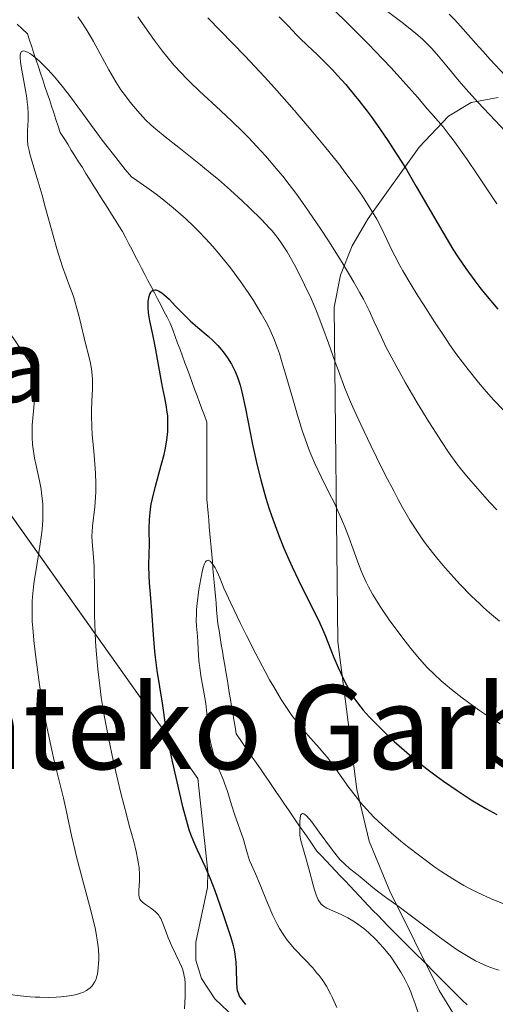
# Model space of a CAD drawing. Units: metres. Extents: x 647635 to 654527, y 4762412 to 4767189.
# Drawn here: x 648875 to 648940, y 4763331 to 4763466 of the extents above; entities that cross this region are included whole.
import ezdxf
from ezdxf.enums import TextEntityAlignment as Align

# ---------------------------------------------------------------- set-up
doc = ezdxf.new("R2010")
doc.units = ezdxf.units.M
doc.header["$MEASUREMENT"] = 0
doc.linetypes.add('DGN Style 3', pattern=[118.56964, 84.6926, -33.87704])
for name, color, linetype, lineweight in [('Centroides', 7, 'Continuous', 0), ('Entidades rústicas y varios', 7, 'Continuous', 0), ('Hidrografía', 7, 'Continuous', 0), ('Relieve y altimetría', 7, 'Continuous', 0), ('Textos de rotulación', 7, 'Continuous', 0)]:
    doc.layers.add(name, color=color, linetype=linetype, lineweight=lineweight)
doc.styles.add('Style-arialn', font='arialn.shx', dxfattribs={"bigfont": 'arialnbig.shx'})
doc.styles.add('Style-times', font='times.shx', dxfattribs={"bigfont": 'timesbig.shx'})

msp = doc.modelspace()

# ---------------------------------------------------------------- linework, layer by layer
at = {"layer": 'Entidades rústicas y varios', "color": 92, "linetype": 'DGN Style 3', "lineweight": 0}
for points in [[(648940.79, 4763455.74, 954.38), (648937.07, 4763455.02, 951.09), (648933.96, 4763453.17, 947.43), (648929.95, 4763448.94, 942.01), (648922.93, 4763439.16, 933.7), (648920.77, 4763435.38, 930.93), (648919.14, 4763431.36, 928.43), (648918.27, 4763427.01, 926.32), (648918.79, 4763381.13, 910.76), (648921.4, 4763360.91, 905.99), (648923.1, 4763353.81, 904.56), (648925.93, 4763346.94, 903.56), (648932.67, 4763333.33, 902.24), (648935.24, 4763329.18, 901.98)], [(648905.55, 4763328.78, 911.5), (648901.92, 4763332.21, 911.44), (648900.09, 4763335, 911.36), (648899.32, 4763337.48, 911.19), (648899.34, 4763339.97, 910.92), (648900.93, 4763347.44, 910.15), (648900.95, 4763349.66, 910.16), (648899.6, 4763362.4, 910.76), (648861.29, 4763416.3, 931.71)]]:
    msp.add_polyline3d(points, dxfattribs=at)
at = {"layer": 'Entidades rústicas y varios', "color": 250, "linetype": 'Continuous', "lineweight": 0}
for points in [[(648940.79, 4763455.74, 954.38), (648937.07, 4763455.02, 951.09), (648933.96, 4763453.17, 947.43), (648929.95, 4763448.94, 942.01), (648922.93, 4763439.16, 933.7), (648920.77, 4763435.38, 930.93), (648919.14, 4763431.36, 928.43), (648918.27, 4763427.01, 926.32), (648918.79, 4763381.13, 910.76), (648921.4, 4763360.91, 905.99), (648923.1, 4763353.81, 904.56), (648925.93, 4763346.94, 903.56), (648932.67, 4763333.33, 902.24), (648935.24, 4763329.18, 901.98)], [(648905.55, 4763328.78, 911.5), (648901.92, 4763332.21, 911.44), (648900.09, 4763335, 911.36), (648899.32, 4763337.48, 911.19), (648899.34, 4763339.97, 910.92), (648900.93, 4763347.44, 910.15), (648900.95, 4763349.66, 910.16), (648899.6, 4763362.4, 910.76), (648861.29, 4763416.3, 931.71)]]:
    msp.add_polyline3d(points, dxfattribs=at)
at = {"layer": 'Hidrografía', "color": 142, "linetype": 'DGN Style 3', "lineweight": 13}
for points in [[(648901.17, 4763396.88, 895.69), (648901.09, 4763397.83, 895.74), (648901, 4763398.78, 895.76), (648900.92, 4763399.73, 895.82), (648900.83, 4763400.68, 895.88), (648900.83, 4763401.64, 895.94), (648900.83, 4763402.6, 896.03), (648900.83, 4763403.56, 896.12), (648900.83, 4763404.51, 896.24), (648900.83, 4763405.47, 896.46), (648900.83, 4763406.43, 896.71), (648900.83, 4763407.39, 896.93), (648900.83, 4763408.35, 897.03), (648900.83, 4763409.31, 897), (648900.83, 4763410.27, 897.18), (648900.83, 4763411.23, 897.3), (648900.5, 4763412.13, 897.36), (648900.16, 4763413.04, 897.43), (648899.83, 4763413.94, 897.52), (648899.5, 4763414.84, 897.6), (648899.16, 4763415.75, 897.67), (648898.83, 4763416.65, 897.79), (648898.49, 4763417.56, 897.92), (648898.16, 4763418.46, 898.02), (648897.82, 4763419.36, 898.14), (648897.49, 4763420.27, 898.33), (648897.15, 4763421.17, 898.43), (648896.82, 4763422.08, 898.56), (648896.48, 4763422.98, 898.62), (648896.15, 4763423.88, 898.7), (648895.81, 4763424.79, 898.91), (648895.38, 4763425.63, 899.14), (648894.94, 4763426.46, 899.28), (648894.51, 4763427.3, 899.43), (648894.07, 4763428.14, 899.49), (648893.64, 4763428.97, 899.83), (648893.2, 4763429.81, 899.93), (648892.76, 4763430.65, 899.95), (648892.33, 4763431.49, 900.09), (648891.89, 4763432.32, 900.24), (648891.46, 4763433.16, 900.45), (648891.02, 4763434, 900.52), (648890.59, 4763434.83, 900.66), (648890.15, 4763435.67, 900.76), (648889.72, 4763436.51, 900.85), (648889.28, 4763437.35, 900.97), (648888.78, 4763438.14, 901.07), (648888.28, 4763438.94, 901.24), (648887.78, 4763439.74, 901.5), (648887.27, 4763440.54, 901.74), (648886.77, 4763441.33, 901.95), (648886.27, 4763442.13, 901.85), (648885.77, 4763442.93, 901.81), (648885.26, 4763443.73, 901.96), (648884.76, 4763444.53, 902.16), (648884.26, 4763445.32, 902.47), (648883.76, 4763446.12, 902.62), (648883.25, 4763446.92, 902.79), (648882.75, 4763447.72, 902.97), (648882.25, 4763448.51, 903), (648881.75, 4763449.31, 903), (648881.25, 4763450.11, 903.06), (648880.74, 4763450.91, 903.2), (648880.44, 4763451.81, 903.33), (648880.14, 4763452.72, 903.43), (648879.84, 4763453.62, 903.55), (648879.54, 4763454.52, 903.68), (648879.24, 4763455.43, 903.78), (648878.93, 4763456.33, 903.9), (648878.63, 4763457.24, 903.99), (648878.33, 4763458.14, 904.15), (648878.03, 4763459.04, 904.39), (648877.73, 4763459.95, 904.46), (648877.43, 4763460.85, 904.61), (648877.13, 4763461.76, 904.7), (648876.83, 4763462.66, 904.87), (648876.52, 4763463.57, 905.17), (648876.22, 4763464.47, 905.4), (648875.52, 4763465.12, 905.49), (648874.82, 4763465.78, 905.66)], [(648936.5, 4763331.36, 887.06), (648935.82, 4763332.04, 887.28), (648935.14, 4763332.72, 887.4), (648934.46, 4763333.4, 887.56), (648933.78, 4763334.08, 887.68), (648933.1, 4763334.76, 888.01), (648932.42, 4763335.44, 888.2), (648931.74, 4763336.12, 888.35), (648931.06, 4763336.8, 888.47), (648930.38, 4763337.48, 888.67), (648929.7, 4763338.16, 888.77), (648929.02, 4763338.84, 888.96), (648928.34, 4763339.52, 889.13), (648927.66, 4763340.2, 889.19), (648926.98, 4763340.88, 889.13), (648926.3, 4763341.56, 889.04), (648925.62, 4763342.24, 888.98), (648924.94, 4763342.92, 888.88), (648924.3, 4763343.6, 888.82), (648923.65, 4763344.28, 888.77), (648923.01, 4763344.96, 888.77), (648922.36, 4763345.64, 888.89), (648921.72, 4763346.32, 888.94), (648921.07, 4763347.01, 889.03), (648920.42, 4763347.69, 889.04), (648919.78, 4763348.37, 889.06), (648919.13, 4763349.05, 889.15), (648918.49, 4763349.73, 889.28), (648917.84, 4763350.41, 889.33), (648917.19, 4763351.1, 889.39), (648916.55, 4763351.78, 889.42), (648915.9, 4763352.46, 889.39), (648915.35, 4763353.26, 889.47), (648914.8, 4763354.07, 889.52), (648914.25, 4763354.87, 889.71), (648913.69, 4763355.67, 889.96), (648913.14, 4763356.48, 890.04), (648912.59, 4763357.28, 890.14), (648912.04, 4763358.09, 890.38), (648911.48, 4763358.89, 890.5), (648910.93, 4763359.69, 890.54), (648910.38, 4763360.5, 890.67), (648909.83, 4763361.3, 890.66), (648909.27, 4763362.1, 890.71), (648908.72, 4763362.91, 890.83), (648908.17, 4763363.71, 890.92), (648907.62, 4763364.51, 890.98), (648907.06, 4763365.32, 890.98), (648906.51, 4763366.12, 891.05), (648905.96, 4763366.93, 891.29), (648905.41, 4763367.73, 891.61), (648904.85, 4763368.53, 891.81), (648904.7, 4763369.47, 891.91), (648904.54, 4763370.42, 892.13), (648904.38, 4763371.36, 892.4), (648904.23, 4763372.3, 892.54), (648904.07, 4763373.24, 892.64), (648903.91, 4763374.18, 892.82), (648903.75, 4763375.13, 892.95), (648903.6, 4763376.07, 893.07), (648903.44, 4763377.01, 893.2), (648903.28, 4763377.95, 893.38), (648903.13, 4763378.89, 893.55), (648902.97, 4763379.83, 893.62), (648902.81, 4763380.78, 893.74), (648902.66, 4763381.72, 893.87), (648902.5, 4763382.66, 893.98), (648902.34, 4763383.6, 894.03), (648902.26, 4763384.55, 894.1), (648902.17, 4763385.5, 894.19), (648902.09, 4763386.45, 894.29), (648902.01, 4763387.4, 894.43), (648901.92, 4763388.35, 894.56), (648901.84, 4763389.29, 894.62), (648901.76, 4763390.24, 894.69), (648901.67, 4763391.19, 894.79), (648901.59, 4763392.14, 895), (648901.5, 4763393.09, 895.17), (648901.42, 4763394.04, 895.26), (648901.34, 4763394.99, 895.36), (648901.25, 4763395.94, 895.54), (648901.17, 4763396.88, 895.69)]]:
    msp.add_polyline3d(points, dxfattribs=at)
at = {"layer": 'Relieve y altimetría', "color": 36, "linetype": 'Continuous', "lineweight": 0, "flags": 128}
for points, elevation in [([(648918.28, 4763467.69), (648920.1, 4763465.93), (648921.05, 4763464.99), (648923, 4763463.02), (648924.9, 4763461.03), (648926.09, 4763459.77), (648928.13, 4763457.55), (648929.74, 4763455.73), (648931.05, 4763454.19), (648931.54, 4763453.62), (648932.55, 4763452.49), (648933.21, 4763451.7), (648934.06, 4763450.61), (648934.58, 4763449.91), (648936.5, 4763447.22), (648937.93, 4763445.15), (648940.59, 4763441.17)], 930), ([(648925.07, 4763467.94), (648927.78, 4763465.85), (648928.96, 4763464.92), (648929.48, 4763464.49), (648930.39, 4763463.7), (648931.18, 4763462.94), (648931.66, 4763462.44), (648932.6, 4763461.38), (648933.73, 4763460.02), (648935.43, 4763457.96), (648936.4, 4763456.85), (648938, 4763455.09), (648940.41, 4763452.52), (648941.71, 4763451.12), (648943.75, 4763448.87), (648946.5, 4763445.82), (648947.83, 4763444.4), (648949.71, 4763442.46), (648952.06, 4763440.12), (648953.22, 4763438.96), (648955.64, 4763436.49), (648957.03, 4763435.11), (648958.63, 4763433.6), (648959.53, 4763432.78)], 935), ([(648934.05, 4763467.16), (648934.81, 4763466.38), (648935.98, 4763465.1), (648937.7, 4763463.14), (648938.65, 4763462.06), (648939.68, 4763460.92), (648941.79, 4763458.69)], 940), ([(648883.15, 4763466.8), (648883.6, 4763466.13), (648884.3, 4763465.07), (648884.98, 4763463.97), (648885.31, 4763463.41), (648886.22, 4763461.73), (648887.39, 4763459.51), (648888.02, 4763458.41), (648888.36, 4763457.86), (648889.06, 4763456.79), (648889.8, 4763455.75), (648890.31, 4763455.09), (648891.31, 4763453.88), (648892.04, 4763453.06), (648892.42, 4763452.68), (648893.2, 4763451.93), (648893.78, 4763451.42), (648895.12, 4763450.32), (648896.99, 4763448.86), (648899.96, 4763446.52), (648901.58, 4763445.19), (648902.41, 4763444.48), (648904.07, 4763443.03), (648905.66, 4763441.57), (648906.65, 4763440.64)], 910), ([(648891.38, 4763466.76), (648892.87, 4763464.64), (648893.64, 4763463.56), (648894.75, 4763462.08), (648895.35, 4763461.33), (648896.32, 4763460.18), (648897.38, 4763459.01), (648897.95, 4763458.41), (648898.55, 4763457.81), (648899.84, 4763456.59), (648902.72, 4763453.93), (648904.3, 4763452.44), (648905.77, 4763451), (648906.52, 4763450.23), (648907.68, 4763449.02), (648908.85, 4763447.74), (648909.44, 4763447.07), (648910.63, 4763445.67), (648911.23, 4763444.94), (648912.13, 4763443.8), (648913.02, 4763442.62), (648913.62, 4763441.81), (648914.79, 4763440.17), (648916.47, 4763437.69), (648917.51, 4763436.08), (648919.37, 4763433.13), (648920.99, 4763430.43), (648921.82, 4763428.95), (648922.29, 4763428.08), (648923.07, 4763426.54), (648923.78, 4763425), (648924.76, 4763422.86), (648925.39, 4763421.57), (648926.17, 4763420.06), (648926.77, 4763418.96), (648928.08, 4763416.6), (648929.67, 4763413.88), (648931.25, 4763411.3), (648932.26, 4763409.71), (648932.9, 4763408.73), (648934.07, 4763406.98), (648935.11, 4763405.53), (648935.61, 4763404.87), (648936.42, 4763403.86), (648937.92, 4763402.14), (648939.64, 4763400.24), (648940.61, 4763399.21)], 915), ([(648900.98, 4763466.65), (648906.09, 4763461.38), (648908.75, 4763458.54), (648910.1, 4763457.05), (648912.79, 4763454.01), (648915.37, 4763450.99), (648916.97, 4763449.04)], 920), ([(648892.02, 4763345.43), (648891.82, 4763345.62), (648891.74, 4763345.71), (648891.65, 4763345.86), (648891.6, 4763345.96), (648891.53, 4763346.18), (648891.5, 4763346.43), (648891.5, 4763347.05), (648891.58, 4763348.38), (648891.59, 4763349.22), (648891.53, 4763350.17), (648891.47, 4763350.68), (648891.39, 4763351.21), (648891.14, 4763352.38), (648890.8, 4763353.74), (648890.2, 4763355.95), (648889.85, 4763357.28), (648889.05, 4763360.39), (648888.62, 4763362.14), (648887.99, 4763364.89), (648887.38, 4763367.74), (648887.1, 4763369.17), (648886.76, 4763371.05), (648886.36, 4763373.51), (648886.19, 4763374.71), (648885.87, 4763377.37), (648885.64, 4763379.94), (648885.56, 4763381.19), (648885.51, 4763382.41), (648885.44, 4763384.76), (648885.42, 4763388.91), (648885.39, 4763390.63), (648885.36, 4763391.39), (648885.28, 4763392.72), (648885.11, 4763394.82), (648885.08, 4763395.72), (648885.09, 4763396.14), (648885.15, 4763396.99), (648885.47, 4763399.62), (648885.57, 4763400.95), (648885.59, 4763401.67), (648885.6, 4763402.86), (648885.55, 4763404.18), (648885.51, 4763404.9), (648885.32, 4763407.27), (648885.13, 4763409.5), (648885.06, 4763410.59), (648885, 4763412.13), (648885.01, 4763412.84), (648885.06, 4763414.15), (648885.15, 4763415.74), (648885.17, 4763416.49), (648885.16, 4763417.23), (648885.13, 4763417.6), (648885.07, 4763418.17), (648884.87, 4763419.32), (648884.6, 4763420.48), (648884.19, 4763422.03), (648883.99, 4763422.8), (648883.58, 4763424.52), (648883.22, 4763426.05), (648883.02, 4763426.81), (648882.68, 4763427.98), (648882.49, 4763428.57), (648882.05, 4763429.79), (648881.05, 4763432.51), (648880.52, 4763434.1), (648880.26, 4763434.97), (648879.74, 4763436.8), (648878.73, 4763440.58), (648878.24, 4763442.34), (648877.56, 4763444.64), (648876.82, 4763447.06), (648876.55, 4763448.02), (648876.45, 4763448.45), (648876.31, 4763449.21), (648876.24, 4763449.89), (648876.22, 4763450.32), (648876.24, 4763451.18), (648876.32, 4763452.64), (648876.32, 4763453.51), (648876.27, 4763454.51), (648876.21, 4763455.06), (648876.13, 4763455.66), (648875.92, 4763456.94), (648875.45, 4763459.47), (648875.28, 4763460.52), (648875.23, 4763461.24), (648875.24, 4763461.51), (648875.28, 4763461.74), (648875.39, 4763461.97), (648875.54, 4763462.08), (648875.73, 4763462.1), (648875.88, 4763462.07), (648876.24, 4763461.93), (648876.64, 4763461.69), (648876.87, 4763461.54), (648877.25, 4763461.25), (648877.9, 4763460.7), (648878.64, 4763459.98), (648879.05, 4763459.56)], 905), ([(648879.05, 4763459.56), (648879.93, 4763458.58), (648880.41, 4763458.01), (648881.17, 4763457.07), (648881.98, 4763456.01), (648883.77, 4763453.59), (648886.5, 4763449.88), (648888.02, 4763447.9), (648889.65, 4763445.86), (648890.51, 4763444.84), (648891.23, 4763444.36), (648892.61, 4763443.4), (648893.89, 4763442.46), (648894.7, 4763441.84), (648896.2, 4763440.62), (648897.24, 4763439.73), (648897.89, 4763439.15), (648899.09, 4763438.01), (648899.65, 4763437.45), (648900.69, 4763436.37), (648901.63, 4763435.32), (648902.21, 4763434.65), (648903.27, 4763433.38), (648904.07, 4763432.36), (648905.46, 4763430.51), (648906.6, 4763428.87), (648907.24, 4763427.89), (648908.3, 4763426.14), (648909.14, 4763424.61), (648909.51, 4763423.86), (648910.03, 4763422.69), (648910.52, 4763421.37), (648910.78, 4763420.62), (648911.04, 4763419.8), (648911.58, 4763418), (648912.7, 4763414.09), (648913.25, 4763412.21), (648913.95, 4763409.96), (648914.29, 4763408.95), (648914.81, 4763407.53), (648915.08, 4763406.86), (648915.62, 4763405.57), (648916.49, 4763403.73), (648917.66, 4763401.42), (648918.22, 4763400.3), (648918.98, 4763398.68), (648919.44, 4763397.62), (648919.73, 4763396.9), (648920.29, 4763395.47), (648920.88, 4763393.83), (648921.67, 4763391.66), (648922.08, 4763390.63), (648922.67, 4763389.32), (648923, 4763388.66), (648923.56, 4763387.65), (648924.22, 4763386.56), (648924.6, 4763385.97), (648925.94, 4763384.02), (648926.92, 4763382.67), (648927.57, 4763381.8), (648928.8, 4763380.2), (648929.97, 4763378.79), (648930.66, 4763378.02), (648931.1, 4763377.55), (648931.99, 4763376.68), (648932.96, 4763375.79), (648933.49, 4763375.32), (648934.36, 4763374.6), (648935.84, 4763373.43), (648937.37, 4763372.3), (648938.21, 4763371.71), (648939.57, 4763370.8), (648941.03, 4763369.89)], 905), ([(648916.97, 4763449.04), (648918.91, 4763446.62), (648919.76, 4763445.51), (648920.63, 4763444.36), (648921.15, 4763443.64), (648922.07, 4763442.33), (648923.19, 4763440.62), (648923.79, 4763439.63), (648924.13, 4763439.03), (648924.72, 4763437.92), (648925.52, 4763436.27), (648926.21, 4763434.81), (648926.6, 4763434.02), (648927.3, 4763432.7), (648927.72, 4763431.95), (648928.69, 4763430.3), (648929.77, 4763428.54), (648930.52, 4763427.34), (648932.03, 4763425), (648933.44, 4763422.87), (648934.12, 4763421.88), (648935.12, 4763420.47), (648936.64, 4763418.44), (648938.07, 4763416.65), (648938.85, 4763415.74), (648940.13, 4763414.31), (648941.59, 4763412.79)], 920), ([(648906.65, 4763440.64), (648908.36, 4763438.97), (648909.35, 4763437.93), (648909.77, 4763437.47), (648910.49, 4763436.57), (648910.93, 4763435.96), (648911.22, 4763435.53), (648911.82, 4763434.57), (648912.84, 4763432.79), (648913.39, 4763431.76), (648914.24, 4763430.06), (648915.11, 4763428.2), (648915.53, 4763427.22), (648915.95, 4763426.21), (648916.75, 4763424.14), (648917.5, 4763422.07), (648918.44, 4763419.46), (648918.87, 4763418.26), (648919.77, 4763415.88), (648920.4, 4763414.36), (648920.86, 4763413.31), (648921.94, 4763410.93), (648923.33, 4763408.02), (648924.1, 4763406.43), (648925.3, 4763404.02), (648926.49, 4763401.71), (648927.07, 4763400.63), (648927.62, 4763399.62), (648928.68, 4763397.82), (648929.69, 4763396.22), (648930.36, 4763395.24), (648930.82, 4763394.61), (648931.76, 4763393.37), (648932.31, 4763392.68), (648933.47, 4763391.31), (648934.67, 4763389.95), (648935.48, 4763389.08), (648937.12, 4763387.4), (648938.2, 4763386.36), (648938.74, 4763385.85), (648939.59, 4763385.09), (648940.97, 4763383.95)], 910), ([(648873.8, 4763332.79), (648875.22, 4763332.62), (648876.61, 4763332.49), (648877.28, 4763332.45), (648877.92, 4763332.42), (648879.11, 4763332.4), (648880.19, 4763332.43), (648880.83, 4763332.48), (648881.97, 4763332.61), (648882.33, 4763332.67), (648882.98, 4763332.81), (648883.52, 4763332.97), (648883.83, 4763333.09), (648884.35, 4763333.36), (648884.52, 4763333.46), (648884.82, 4763333.69), (648885.07, 4763333.94), (648885.21, 4763334.12), (648885.45, 4763334.49), (648885.64, 4763334.91), (648885.72, 4763335.15), (648885.82, 4763335.58), (648885.94, 4763336.43), (648885.99, 4763337.09), (648886.01, 4763337.48), (648886.01, 4763338.14), (648885.96, 4763338.91), (648885.92, 4763339.34), (648885.8, 4763340.3), (648885.71, 4763340.84), (648885.55, 4763341.71), (648885.34, 4763342.68), (648884.81, 4763344.81), (648883.56, 4763349.42), (648882.98, 4763351.64), (648882.73, 4763352.67), (648882.29, 4763354.59), (648881.56, 4763358.04), (648881.19, 4763359.7), (648880.55, 4763362.28), (648879.91, 4763364.84), (648879.58, 4763366.26), (648879.06, 4763368.63), (648878.81, 4763369.93), (648878.31, 4763372.71), (648878, 4763374.63), (648877.81, 4763375.9), (648877.46, 4763378.36), (648877.16, 4763380.87), (648876.96, 4763382.99), (648876.9, 4763383.92), (648876.88, 4763384.51), (648876.87, 4763385.61), (648876.89, 4763386.64), (648876.94, 4763387.31), (648877.07, 4763388.66), (648877.17, 4763389.44), (648877.42, 4763391.04), (648877.95, 4763394.26), (648878.16, 4763395.78), (648878.24, 4763396.5), (648878.34, 4763397.86), (648878.36, 4763399.13), (648878.33, 4763399.94), (648878.29, 4763400.47), (648878.18, 4763401.5), (648878.1, 4763402.06), (648877.9, 4763403.18), (648877.44, 4763405.3), (648877.22, 4763406.29), (648877.01, 4763407.56), (648876.93, 4763408.19), (648876.87, 4763409.17), (648876.87, 4763410.25), (648876.9, 4763410.83), (648877.05, 4763412.76), (648877.29, 4763415.36), (648877.34, 4763416.48), (648877.32, 4763417.1), (648877.3, 4763417.38), (648877.23, 4763417.77), (648877.18, 4763418.01), (648877.02, 4763418.48), (648876.81, 4763418.94), (648876.63, 4763419.26), (648876.19, 4763419.97), (648873.08, 4763424.52)], 910), ([(648914.26, 4763337.57), (648912.81, 4763339.1), (648912.15, 4763339.87), (648911.84, 4763340.26), (648911.28, 4763341.05), (648910.77, 4763341.86), (648910.46, 4763342.43), (648909.87, 4763343.64), (648909.23, 4763345.13), (648908.42, 4763347.13), (648908.05, 4763348.04), (648907.53, 4763349.22), (648906.94, 4763350.55), (648906.7, 4763351.16), (648906.41, 4763352.09), (648906.05, 4763353.37), (648905.84, 4763354.05), (648904.6, 4763357.52), (648904.21, 4763358.79), (648903.71, 4763360.47), (648903.44, 4763361.27), (648903, 4763362.4), (648902.37, 4763363.88), (648902.07, 4763364.68), (648901.88, 4763365.24), (648901.54, 4763366.44), (648901.32, 4763367.36), (648901.15, 4763368.27), (648901.08, 4763368.72), (648900.95, 4763370.01), (648900.8, 4763371.75), (648900.69, 4763372.69), (648900.43, 4763374.25), (648900.02, 4763376.48), (648899.85, 4763377.6), (648899.79, 4763378.14), (648899.7, 4763379.19), (648899.59, 4763381.08), (648899.54, 4763381.89), (648899.42, 4763383.29), (648899.38, 4763384.05), (648899.4, 4763384.98), (648899.43, 4763385.54), (648899.51, 4763386.4), (648899.75, 4763388.32), (648899.99, 4763389.75), (648900.25, 4763390.96), (648900.38, 4763391.44), (648900.52, 4763391.8), (648900.6, 4763391.98), (648900.66, 4763392.08), (648900.77, 4763392.22), (648900.86, 4763392.28), (648901.03, 4763392.32), (648901.19, 4763392.25), (648901.29, 4763392.16), (648901.5, 4763391.93), (648901.66, 4763391.72), (648901.95, 4763391.28), (648902.15, 4763390.92), (648902.42, 4763390.33), (648902.59, 4763389.9), (648902.91, 4763389.09), (648903.16, 4763388.49), (648904.1, 4763386.43), (648905.46, 4763383.63), (648906.27, 4763382.01), (648907.56, 4763379.48), (648908.84, 4763377.05), (648909.44, 4763375.94), (648910.01, 4763374.94), (648911.02, 4763373.23), (648911.92, 4763371.84), (648912.47, 4763371.05), (648912.83, 4763370.57), (648913.52, 4763369.69), (648914.69, 4763368.34), (648916.23, 4763366.62), (648916.98, 4763365.73), (648917.36, 4763365.26), (648918.09, 4763364.27), (648919.55, 4763362.22), (648920.3, 4763361.18), (648921.33, 4763359.83), (648921.87, 4763359.15), (648922.76, 4763358.14), (648923.74, 4763357.11), (648924.28, 4763356.58), (648924.85, 4763356.04), (648926.09, 4763354.94), (648927.41, 4763353.83), (648928.33, 4763353.09), (648930.21, 4763351.64), (648932.11, 4763350.25), (648933.07, 4763349.59), (648934.54, 4763348.65), (648936.07, 4763347.75), (648936.85, 4763347.33), (648937.66, 4763346.92), (648939.31, 4763346.14), (648940.06, 4763345.82)], 895), ([(648917.05, 4763344.75), (648916.76, 4763344.95), (648916.51, 4763345.18), (648916.4, 4763345.31), (648916.19, 4763345.61), (648916.09, 4763345.79), (648915.95, 4763346.09), (648915.81, 4763346.44), (648915.55, 4763347.26), (648914.78, 4763350.21), (648914.37, 4763351.64), (648913.89, 4763353.26), (648913.72, 4763353.9), (648913.59, 4763354.63), (648913.56, 4763355.02), (648913.57, 4763355.74), (648913.59, 4763356.56), (648913.62, 4763356.96), (648913.68, 4763357.28), (648913.73, 4763357.41), (648913.81, 4763357.52), (648913.94, 4763357.58), (648914.11, 4763357.55), (648914.31, 4763357.42), (648914.44, 4763357.32), (648914.89, 4763356.84), (648915.18, 4763356.5), (648916.24, 4763355.06), (648917.9, 4763352.77), (648918.7, 4763351.74), (648919.08, 4763351.31), (648919.78, 4763350.6), (648920.41, 4763350.04), (648921.57, 4763349.14), (648922.41, 4763348.45), (648923.58, 4763347.46), (648924.22, 4763346.94), (648925.32, 4763346.13), (648927.18, 4763344.79), (648928.36, 4763343.93), (648932.73, 4763340.65), (648934.19, 4763339.59), (648934.88, 4763339.12), (648935.51, 4763338.7), (648936.66, 4763337.99), (648937.66, 4763337.43), (648938.25, 4763337.14), (648939.28, 4763336.68), (648940.29, 4763336.31), (648940.93, 4763336.12)], 890), ([(648940.06, 4763345.82), (648941.56, 4763345.23)], 895), ([(648897.77, 4763330.83), (648897.86, 4763332.5), (648897.88, 4763333.24), (648897.87, 4763333.9), (648897.85, 4763334.29), (648897.79, 4763334.98), (648897.74, 4763335.29), (648897.62, 4763335.83), (648897.47, 4763336.32), (648897.36, 4763336.62), (648897.1, 4763337.22), (648896.04, 4763339.4), (648895.54, 4763340.56), (648895.26, 4763341.33), (648894.91, 4763342.31), (648894.72, 4763342.77), (648894.5, 4763343.21), (648894.38, 4763343.41), (648894.18, 4763343.69), (648893.96, 4763343.95), (648893.79, 4763344.12), (648893.45, 4763344.41), (648893.1, 4763344.68), (648892.43, 4763345.13), (648892.02, 4763345.43)], 905), ([(648929.87, 4763330.14), (648929.38, 4763331.5), (648929, 4763332.6), (648928.8, 4763333.15), (648928.44, 4763334), (648928.04, 4763334.81), (648927.81, 4763335.23), (648927.44, 4763335.87), (648926.8, 4763336.87), (648926.08, 4763337.89), (648925.69, 4763338.4), (648924.94, 4763339.3), (648924.55, 4763339.74), (648923.94, 4763340.38), (648923, 4763341.28), (648922.35, 4763341.83), (648922.03, 4763342.08), (648921.55, 4763342.44), (648921.07, 4763342.75), (648920.14, 4763343.3), (648919.26, 4763343.74), (648917.77, 4763344.39), (648917.27, 4763344.63), (648917.05, 4763344.75)], 890), ([(648918.63, 4763331.02), (648918.07, 4763332.32), (648917.79, 4763332.9), (648917.22, 4763333.94), (648916.63, 4763334.84), (648916.22, 4763335.39), (648915.93, 4763335.74), (648915.34, 4763336.43), (648914.26, 4763337.57)], 895)]:
    msp.add_lwpolyline(points, dxfattribs=dict(at, elevation=elevation))
at = {"layer": 'Relieve y altimetría', "color": 36, "linetype": 'Continuous', "lineweight": 30, "flags": 128}
for points, elevation in [([(648910.76, 4763466.79), (648912.01, 4763465.52), (648913.14, 4763464.32), (648913.6, 4763463.85), (648914.57, 4763462.89), (648915.98, 4763461.57), (648916.79, 4763460.78), (648918.05, 4763459.5), (648918.75, 4763458.75), (648919.87, 4763457.5), (648921.05, 4763456.09), (648921.67, 4763455.33), (648922.79, 4763453.87), (648923.36, 4763453.1), (648924.23, 4763451.89), (648925.56, 4763449.96), (648926.89, 4763447.91), (648927.56, 4763446.85), (648928.23, 4763445.76), (648929.55, 4763443.54), (648933.18, 4763437.26), (648934.56, 4763434.96), (648935.24, 4763433.89), (648936.33, 4763432.29), (648937.57, 4763430.61), (648938.26, 4763429.7), (648939.03, 4763428.74), (648940.71, 4763426.7)], 925), ([(648906.17, 4763331.41), (648905.68, 4763332.05), (648905.33, 4763332.58), (648905.21, 4763332.83), (648905.15, 4763332.98), (648905.05, 4763333.3), (648904.99, 4763333.64), (648904.93, 4763334.46), (648904.89, 4763336.2), (648904.83, 4763337.24), (648904.7, 4763338.34), (648904.6, 4763338.9), (648904.48, 4763339.45), (648904.18, 4763340.56), (648903.82, 4763341.67), (648903.05, 4763343.83), (648901.96, 4763347), (648901.34, 4763348.63), (648900.6, 4763350.32), (648899.54, 4763352.59), (648899.04, 4763353.7), (648898.63, 4763354.73), (648898.41, 4763355.38), (648898.02, 4763356.67), (648897.55, 4763358.53), (648897.26, 4763359.73), (648896.12, 4763364.72), (648895.38, 4763368.14), (648895.16, 4763369.8), (648894.74, 4763372.7), (648894.03, 4763377.22), (648893.77, 4763379.04), (648893.68, 4763379.87), (648893.54, 4763381.43), (648893.31, 4763385.38), (648893.16, 4763387.1), (648892.96, 4763389.19), (648892.9, 4763390.15), (648892.89, 4763391.51), (648892.94, 4763393.33), (648892.95, 4763394.33), (648892.93, 4763396.62), (648892.97, 4763397.91), (648893.05, 4763398.82), (648893.1, 4763399.29), (648893.21, 4763400.01), (648893.36, 4763400.75), (648893.73, 4763402.28), (648894.59, 4763405.33), (648894.97, 4763406.78), (648895.12, 4763407.46), (648895.35, 4763408.75), (648895.47, 4763409.95), (648895.5, 4763410.7), (648895.5, 4763411.18), (648895.46, 4763412.11), (648895.41, 4763412.61), (648895.27, 4763413.59), (648895.08, 4763414.55), (648894.81, 4763415.86), (648894.66, 4763416.56), (648893.76, 4763421.66), (648893.43, 4763423.26), (648893.03, 4763425.14), (648892.89, 4763425.92), (648892.84, 4763426.27), (648892.78, 4763426.89), (648892.77, 4763427.42), (648892.79, 4763427.74), (648892.88, 4763428.3), (648893.03, 4763428.79), (648893.13, 4763429), (648893.25, 4763429.17), (648893.47, 4763429.34), (648893.7, 4763429.39), (648893.85, 4763429.37), (648893.97, 4763429.34)], 900), ([(648893.97, 4763429.34), (648894.22, 4763429.23), (648894.64, 4763428.96), (648894.95, 4763428.71), (648895.66, 4763428.07), (648896.55, 4763427.15), (648897.87, 4763425.79), (648898.56, 4763425.12), (648899.61, 4763424.22), (648901.02, 4763423.04), (648901.71, 4763422.39), (648902.32, 4763421.75), (648902.61, 4763421.4), (648903.05, 4763420.87), (648903.65, 4763420.04), (648904.19, 4763419.18), (648904.43, 4763418.74), (648904.72, 4763418.16), (648904.85, 4763417.86), (648905.03, 4763417.38), (648905.38, 4763416.28), (648905.61, 4763415.39), (648906.11, 4763413.1), (648907.1, 4763408.18), (648907.74, 4763405.29), (648908.23, 4763403.31), (648908.49, 4763402.31), (648908.92, 4763400.83), (648909.37, 4763399.37), (648909.7, 4763398.42), (648910.36, 4763396.58), (648910.71, 4763395.69), (648911.4, 4763393.98), (648912.09, 4763392.39), (648912.54, 4763391.4), (648913.38, 4763389.6), (648914.57, 4763387.17), (648915.81, 4763384.73), (648916.32, 4763383.68), (648917, 4763382.12), (648918.24, 4763378.99), (648918.83, 4763377.59), (648919.14, 4763376.91), (648919.61, 4763375.91), (648920.33, 4763374.54), (648920.75, 4763373.82), (648920.97, 4763373.47), (648921.33, 4763372.96), (648921.93, 4763372.18), (648922.28, 4763371.77), (648923.09, 4763370.86), (648924.44, 4763369.46), (648925.22, 4763368.69), (648926.5, 4763367.49), (648927.88, 4763366.26), (648928.6, 4763365.64), (648929.33, 4763365.04), (648930.81, 4763363.86), (648932.29, 4763362.74), (648933.27, 4763362.03), (648935.15, 4763360.73), (648937.09, 4763359.46), (648938.3, 4763358.72), (648939.08, 4763358.27), (648940.6, 4763357.45)], 900)]:
    msp.add_lwpolyline(points, dxfattribs=dict(at, elevation=elevation))

# ---------------------------------------------------------------- texts
at = {"layer": 'Centroides', "color": 6, "linetype": 'Continuous', "lineweight": 0, "style": 'Style-arialn'}
msp.add_text('Isleta masa arbolada', height=10, dxfattribs=at).set_placement((648812.72, 4763419, 940), align=Align.MIDDLE_CENTER)
at = {"layer": 'Textos de rotulación', "color": 250, "linetype": 'Continuous', "lineweight": 0, "style": 'Style-times'}
msp.add_text('Morateko Garbiak', height=11.5, dxfattribs=at).set_placement((648903.84, 4763369.43, 920.93), align=Align.MIDDLE_CENTER)

doc.saveas('drawing.dxf')
